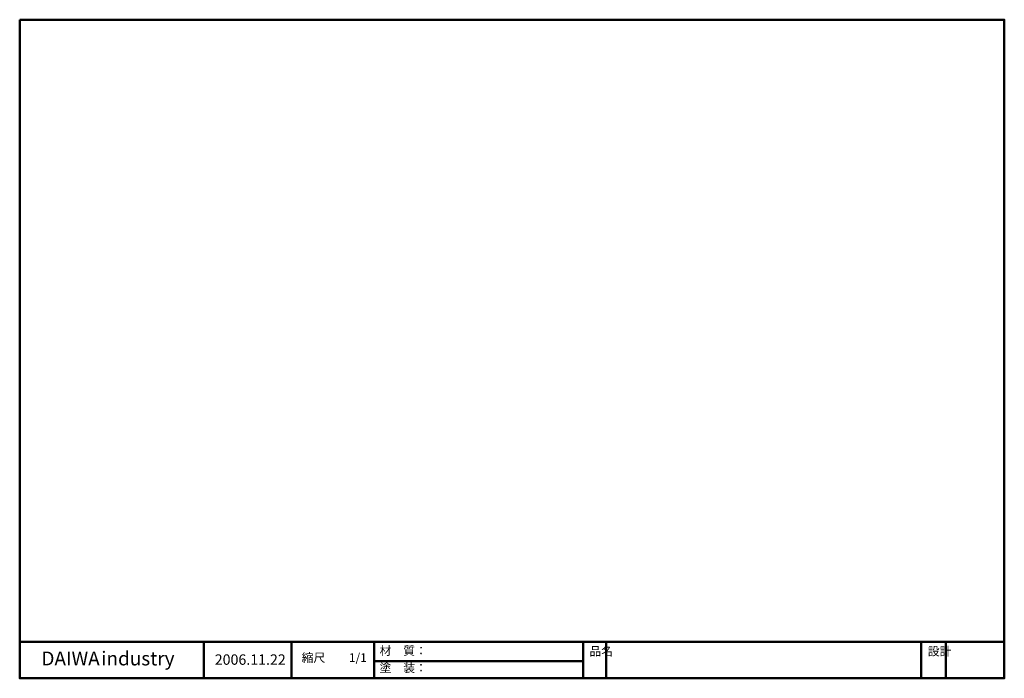
# Paper-space layout 'レイアウト1' of a CAD drawing. Units: millimetres. Extents: x 1 to 285, y 1 to 191.
import ezdxf

# ---------------------------------------------------------------- set-up
doc = ezdxf.new("R2010")
doc.units = ezdxf.units.MM
doc.header["$LTSCALE"] = 0.5
doc.linetypes.add('CENTER', pattern=[50.8, 31.75, -6.35, 6.35, -6.35])
doc.layers.add('11_枠', color=130, linetype='CENTER', lineweight=50)
doc.styles.get("Standard").update_dxf_attribs({"font": 'txt', "width": 0.8})

psp = doc.layouts.new('レイアウト1')

# ---------------------------------------------------------------- linework, layer by layer
at = {"layer": '11_枠', "linetype": 'Continuous'}
for p, q in [((284.66, 11.68), (1.05, 11.69)), ((54.14, 11.52), (54.14, 1.2)), ((79.31, 11.52), (79.31, 1.2)), ((103.18, 11.52), (103.18, 1.2)), ((163.37, 11.52), (163.37, 1.2)), ((169.95, 11.52), (169.95, 1.2)), ((260.73, 11.52), (260.73, 1.2)), ((267.84, 11.52), (267.84, 1.2)), ((103.18, 6.18), (163.37, 6.18))]:
    psp.add_line(p, q, dxfattribs=at)
at = {"layer": '11_枠', "linetype": 'Continuous', "lineweight": 50}
psp.add_lwpolyline([(1.05, 190.88), (284.66, 190.88), (284.66, 1.2), (1.05, 1.2)], close=True, dxfattribs=at)

# ---------------------------------------------------------------- texts
at = {"layer": '11_枠', "linetype": 'Continuous', "attachment_point": 1}
for s, insert, char_height, width in [('{\\Fromans.shx|c0;\\H1.333x;DAIWA\\H0.3751x; \\H2.666x;industry}', (7.32, 8.91), 3, 73.012), ('{\\fMS PGothic|b0|i0|c128|p17;縮尺\u3000\u30001/1}', (82.25, 8.4), 2.5, 17.8631), ('{\\fMS PGothic|b0|i0|c128|p17;材\u3000質：}', (104.71, 10.41), 2.5, 44.4562), ('{\\fMS PGothic|b0|i0|c128|p17;品名}', (165.14, 10.25), 2.5, 3.6208), ('{\\fMS PGothic|b0|i0|c128|p17;設計}', (262.62, 10.25), 2.5, 3.6208), ('{\\fMS PGothic|b0|i0|c128|p17;塗\u3000装：}', (104.71, 5.46), 2.5, 44.4562)]:
    psp.add_mtext(s, dxfattribs=dict(at, insert=insert, char_height=char_height, width=width))
at = {"layer": '11_枠', "linetype": 'Continuous', "insert": (57.24, 8.09), "char_height": 3, "attachment_point": 1}
psp.add_mtext('{\\fMS PGothic|b0|i0|c128|p50;2006.11.22}', dxfattribs=at)

doc.saveas('drawing.dxf')
